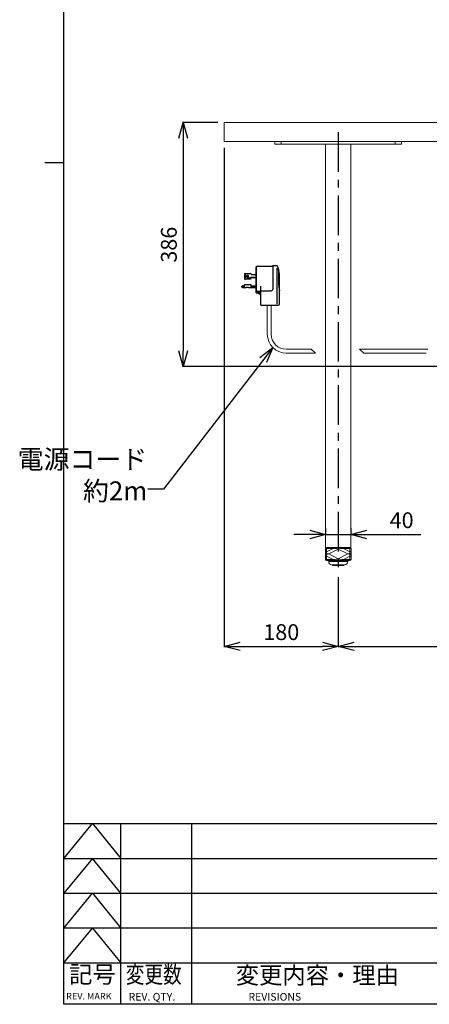
# Model space of a CAD drawing. Units: millimetres. Extents: x -345 to 3591, y 3065 to 5756.
# Drawn here: x -345 to 302, y 3126 to 4682 of the extents above; entities that cross this region are included whole.
import ezdxf
from ezdxf.enums import TextEntityAlignment as Align

# ---------------------------------------------------------------- set-up
doc = ezdxf.new("R2010")
doc.units = ezdxf.units.MM
doc.header["$LTSCALE"] = 5
doc.linetypes.add('CENTER', pattern=[2, 1.25, -0.25, 0.25, -0.25])
doc.layers.get('0').update_dxf_attribs({"linetype": 'CONTINUOUS'})
doc.layers.get('Defpoints').update_dxf_attribs({"linetype": 'CONTINUOUS'})
for name, color, linetype in [('ITTEN', 1, 'CENTER'), ('JISSEN', 7, 'CONTINUOUS'), ('SUNPOU', 3, 'CONTINUOUS'), ('TEXT', 3, 'CONTINUOUS'), ('WAKU', 5, 'CONTINUOUS')]:
    doc.layers.add(name, color=color, linetype=linetype)
doc.styles.add('K', font='ROMANS.shx', dxfattribs={"height": 3, "bigfont": 'EXTFONT.shx'})
doc.styles.add('SLDTEXTSTYLE1', font='TXT', dxfattribs={"width": 0.56, "bigfont": 'bigfont'})
doc.styles.get("Standard").update_dxf_attribs({"font": 'ISOCP.SHX', "bigfont": 'EXTFONT'})
doc.dimstyles.new('AM_JIS', dxfattribs={"dimtxt": 3, "dimasz": 2.5, "dimexe": 1, "dimexo": 1, "dimgap": 1.5, "dimtad": 3, "dimdsep": 46, "dimtxsty": 'STANDARD', "dimblk": 'OPEN30', "dimcen": 0, "dimclrd": 3, "dimclre": 3, "dimclrt": 3, "dimadec": 0, "dimazin": 2, "dimtfac": 1, "dimtmove": 0, "dimatfit": 3, "dimldrblk": 'OPEN30', "dimfxl": 1, "dimlwd": -1, "dimlwe": -1, "dimarcsym": 0})
doc.dimstyles.new('SLDDIMSTYLE2', dxfattribs={"dimtxt": 0.18, "dimasz": 2.5, "dimexe": 0, "dimexo": 0.0625, "dimgap": 0, "dimtad": 0, "dimtih": 1, "dimtoh": 1, "dimdec": 0, "dimrnd": 1e-09, "dimzin": 0, "dimdsep": 46, "dimtxsty": 'STANDARD', "dimblk1": 'DOT', "dimblk2": 'DOT', "dimsah": 1, "dimcen": 0.09, "dimadec": 0, "dimazin": 0, "dimtfac": 2.5, "dimtdec": 0, "dimtofl": 0, "dimtmove": 0, "dimatfit": 3, "dimldrblk": 'DOT', "dimfxl": 1, "dimfrac": 2, "dimtolj": 1, "dimtzin": 0, "dimarcsym": 0})

# ---------------------------------------------------------------- blocks, each defined once
blk = doc.blocks.new('A$C0F4B32EE')
at = {"layer": 'JISSEN', "color": 3}
for p, q in [((3, 34.36), (149.21, 34.36)), ((12, 5.8), (12, 34.36)), ((3, 28.86), (149.21, 28.86)), ((3, 23.36), (149.21, 23.36)), ((149.21, 17.86), (3, 17.86)), ((3, 12.36), (149.21, 12.36))]:
    blk.add_line(p, q, dxfattribs=at)
at = {"layer": 'SUNPOU'}
for p, q in [((3, 28.86), (7.5, 34.36)), ((7.5, 34.36), (12, 28.86)), ((23.16, 34.36), (23.16, 5.8)), ((7.5, 28.86), (3, 23.36)), ((12, 23.36), (7.5, 28.86)), ((3, 17.86), (7.5, 23.36)), ((7.5, 23.36), (12, 17.86)), ((3, 12.36), (7.5, 17.86)), ((7.5, 17.86), (12, 12.36))]:
    blk.add_line(p, q, dxfattribs=at)
at = {"layer": 'WAKU'}
for p, q in [((3, 5.8), (3, 268.8)), ((3, 138.8), (0, 138.8)), ((384, 5.8), (3, 5.8))]:
    blk.add_line(p, q, dxfattribs=at)
at = {"layer": 'SUNPOU', "style": 'K'}
for s, p in [('記号', (7.49, 10.18)), ('変更内容・理由', (43.03, 10.05))]:
    blk.add_text(s, height=2.7, dxfattribs=at).set_placement(p, align=Align.MIDDLE)
at = {"layer": 'SUNPOU', "style": 'K', "width": 0.8}
blk.add_text('変更数', height=2.7, dxfattribs=at).set_placement((17.18, 10.17), align=Align.MIDDLE)
at = {"layer": 'TEXT', "style": 'K'}
for s, height, p in [('REV. MARK', 1.05, (3.35, 6.56)), ('REV. QTY.', 1.212, (13.21, 6.39)), ('REVISIONS', 1.21, (32.15, 6.38))]:
    blk.add_text(s, height=height, dxfattribs=at).set_placement(p)
blk = doc.blocks.new('_DOT')
at = {"color": 0, "linetype": 'ByBlock', "lineweight": -2}
blk.add_line((-0.5, 0), (-1, 0), dxfattribs=at)
at = {"color": 0, "linetype": 'ByBlock', "const_width": 0.5}
blk.add_lwpolyline([(-0.25, 0, 1), (0.25, 0, 1)], format="xyb", close=True, dxfattribs=at)
blk = doc.blocks.new('_Open30')
at = {"layer": 'JISSEN', "color": 0, "lineweight": -2}
for p, q in [((-1, 0.268), (0, 0)), ((0, 0), (-1, -0.268)), ((0, 0), (-1, 0))]:
    blk.add_line(p, q, dxfattribs=at)
blk = doc.blocks.new('*D81')
at = {"layer": 'Defpoints', "color": 0, "ltscale": 10}
for p in [(-21.6, 4519.5), (-86.7, 4133.5), (324.4, 4133.5)]:
    blk.add_point(p, dxfattribs=at)
at = {"layer": 'JISSEN', "color": 3, "ltscale": 10}
for p, q in [((-31.6, 4519.5), (-87.7, 4519.5)), ((-86.7, 4494.5), (-86.7, 4158.5)), ((314.4, 4133.5), (-87.7, 4133.5))]:
    blk.add_line(p, q, dxfattribs=at)
at = {"layer": 'JISSEN', "color": 3, "ltscale": 10, "xscale": 25, "yscale": 25, "zscale": 25}
for p, rotation in [((-86.7, 4519.5), 90), ((-86.7, 4133.5), 270)]:
    blk.add_blockref('_Open30', p, dxfattribs=dict(at, rotation=rotation))
at = {"layer": 'JISSEN', "color": 3, "ltscale": 10, "insert": (-109.2, 4326.2), "char_height": 3, "attachment_point": 5, "rotation": 90, "style": 'K'}
blk.add_mtext('{\\H8.3333x;386}', dxfattribs=at)
blk = doc.blocks.new('*D83')
at = {"layer": 'Defpoints', "color": 0}
for p in [(138.4, 3868.2), (178.4, 3868.2), (178.4, 3868.2)]:
    blk.add_point(p, dxfattribs=at)
at = {"layer": 'JISSEN', "color": 3}
for p, q in [((138.4, 3878.2), (138.4, 3869.2)), ((178.4, 3878.2), (178.4, 3869.2)), ((113.4, 3868.2), (88.4, 3868.2)), ((138.4, 3868.2), (178.4, 3868.2)), ((203.4, 3868.2), (288.8, 3868.2))]:
    blk.add_line(p, q, dxfattribs=at)
at = {"layer": 'JISSEN', "color": 3, "xscale": 25, "yscale": 25, "zscale": 25}
blk.add_blockref('_Open30', (138.4, 3868.2), dxfattribs=at)
at = {"layer": 'JISSEN', "color": 3, "xscale": 25, "yscale": 25, "zscale": 25, "rotation": 180}
blk.add_blockref('_Open30', (178.4, 3868.2), dxfattribs=at)
at = {"layer": 'JISSEN', "color": 3, "insert": (258.6, 3890.7), "char_height": 3, "attachment_point": 5, "style": 'K'}
blk.add_mtext('{\\H8.3333x;40}', dxfattribs=at)
blk = doc.blocks.new('*D85')
at = {"layer": 'Defpoints', "color": 0}
for p in [(-21.6, 4489.5), (158.4, 3810.7), (158.4, 3691.4)]:
    blk.add_point(p, dxfattribs=at)
at = {"layer": 'JISSEN', "color": 3}
for p, q in [((-21.6, 4479.5), (-21.6, 3690.4)), ((158.4, 3800.7), (158.4, 3690.4)), ((3.4, 3691.4), (133.4, 3691.4))]:
    blk.add_line(p, q, dxfattribs=at)
at = {"layer": 'JISSEN', "color": 3, "xscale": 25, "yscale": 25, "zscale": 25, "rotation": 180}
blk.add_blockref('_Open30', (-21.6, 3691.4), dxfattribs=at)
at = {"layer": 'JISSEN', "color": 3, "xscale": 25, "yscale": 25, "zscale": 25}
blk.add_blockref('_Open30', (158.4, 3691.4), dxfattribs=at)
at = {"layer": 'JISSEN', "color": 3, "insert": (68.4, 3713.9), "char_height": 3, "attachment_point": 5, "style": 'K'}
blk.add_mtext('{\\H8.3333x;180}', dxfattribs=at)
blk = doc.blocks.new('*D87')
at = {"layer": 'Defpoints', "color": 0}
for p in [(158.4, 3810.7), (998.4, 3810.7), (998.4, 3691.4)]:
    blk.add_point(p, dxfattribs=at)
at = {"layer": 'JISSEN', "color": 3}
for p, q in [((158.4, 3800.7), (158.4, 3690.4)), ((998.4, 3800.7), (998.4, 3690.4)), ((183.4, 3691.4), (973.4, 3691.4))]:
    blk.add_line(p, q, dxfattribs=at)
at = {"layer": 'JISSEN', "color": 3, "xscale": 25, "yscale": 25, "zscale": 25, "rotation": 180}
blk.add_blockref('_Open30', (158.4, 3691.4), dxfattribs=at)
at = {"layer": 'JISSEN', "color": 3, "xscale": 25, "yscale": 25, "zscale": 25}
blk.add_blockref('_Open30', (998.4, 3691.4), dxfattribs=at)
at = {"layer": 'JISSEN', "color": 3, "insert": (578.4, 3713.9), "char_height": 3, "attachment_point": 5, "style": 'K'}
blk.add_mtext('{\\H8.3333x;840}', dxfattribs=at)

msp = doc.modelspace()

# ---------------------------------------------------------------- linework, layer by layer
at = {"color": 7, "linetype": 'Continuous', "lineweight": 15}
for p, q in [((-21.635, 4519.451), (1178.365, 4519.451)), ((-21.635, 4489.451), (-21.635, 4519.451)), ((-21.635, 4489.451), (1178.365, 4489.451)), ((58.365, 4489.451), (58.365, 4484.951)), ((58.365, 4484.951), (68.365, 4484.951)), ((68.365, 4484.951), (68.365, 4489.451)), ((248.365, 4484.951), (68.365, 4484.951)), ((138.365, 3846.573), (138.365, 4484.951)), ((178.365, 3846.573), (178.365, 4484.951)), ((248.365, 4489.451), (248.365, 4484.951)), ((248.365, 4484.951), (258.365, 4484.951)), ((258.365, 4484.951), (258.365, 4489.451)), ((46.299, 4230.408), (46.299, 4184.951)), ((52.299, 4184.951), (52.299, 4230.408)), ((115.759, 4160.951), (76.299, 4160.951)), ((76.299, 4154.951), (122.637, 4154.951)), ((122.637, 4154.951), (115.759, 4160.951)), ((300.17, 4160.951), (192.09, 4160.951)), ((192.09, 4160.951), (198.967, 4154.951)), ((198.967, 4154.951), (297.351, 4154.951)), ((138.165, 3840.521), (138.165, 3845.701)), ((150.162, 3846.117), (139.954, 3846.117)), ((139.954, 3846.117), (139.954, 3840.937)), ((139.954, 3840.937), (150.162, 3846.117)), ((140.165, 3847.701), (150.373, 3847.701)), ((158.365, 3845.05), (143.389, 3837.451)), ((150.373, 3847.701), (158.365, 3847.701)), ((158.365, 3847.701), (166.356, 3847.701)), ((158.365, 3845.757), (158.365, 3845.05)), ((173.34, 3837.451), (158.365, 3845.05)), ((166.356, 3847.701), (176.565, 3847.701)), ((176.776, 3846.117), (166.567, 3846.117)), ((166.567, 3846.117), (176.776, 3840.937)), ((176.776, 3840.937), (176.776, 3846.117)), ((178.565, 3845.701), (178.565, 3840.521)), ((138.165, 3837.451), (138.165, 3840.521)), ((138.165, 3834.381), (138.165, 3837.451)), ((138.165, 3829.201), (138.165, 3834.381)), ((138.365, 3827.451), (138.365, 3828.33)), ((139.954, 3833.966), (139.954, 3828.785)), ((150.162, 3828.785), (139.954, 3833.966)), ((139.954, 3828.785), (150.162, 3828.785)), ((143.389, 3837.451), (158.365, 3829.852)), ((158.365, 3829.852), (173.34, 3837.451)), ((158.365, 3829.852), (158.365, 3829.145)), ((176.776, 3833.966), (166.567, 3828.785)), ((166.567, 3828.785), (176.776, 3828.785)), ((176.776, 3828.785), (176.776, 3833.966)), ((178.365, 3827.451), (178.365, 3828.33)), ((178.565, 3840.521), (178.565, 3837.451)), ((178.565, 3837.451), (178.565, 3834.381)), ((178.565, 3834.381), (178.565, 3829.201)), ((138.365, 3827.451), (139.196, 3827.451)), ((150.373, 3827.201), (140.165, 3827.201)), ((173.365, 3826.451), (143.365, 3826.451)), ((143.365, 3826.451), (143.365, 3825.451)), ((173.365, 3825.451), (143.365, 3825.451)), ((168.365, 3820.451), (148.365, 3820.451)), ((149.365, 3820.451), (149.365, 3819.451)), ((167.365, 3819.451), (149.365, 3819.451)), ((158.365, 3827.201), (150.373, 3827.201)), ((166.356, 3827.201), (158.365, 3827.201)), ((176.565, 3827.201), (166.356, 3827.201)), ((167.365, 3819.451), (167.365, 3820.451)), ((173.365, 3825.451), (173.365, 3826.451)), ((177.533, 3827.451), (178.365, 3827.451))]:
    msp.add_line(p, q, dxfattribs=at)
at = {"color": 7, "linetype": 'Continuous', "lineweight": 15, "flags": 128}
for points in [[(158.365, 3845.757), (155.608, 3845.878), (152.869, 3845.998), (150.162, 3846.117)], [(166.567, 3846.117), (163.86, 3845.998), (161.122, 3845.878), (158.365, 3845.757)], [(139.954, 3840.937), (139.999, 3839.833), (140.045, 3838.718), (140.091, 3837.596)], [(140.091, 3837.307), (140.045, 3836.184), (139.999, 3835.07), (139.954, 3833.966)], [(140.091, 3837.596), (141.189, 3837.548), (142.289, 3837.5), (143.389, 3837.451)], [(143.389, 3837.451), (142.289, 3837.403), (141.189, 3837.355), (140.091, 3837.307)], [(150.162, 3828.785), (152.869, 3828.904), (155.608, 3829.024), (158.365, 3829.145)], [(158.365, 3829.145), (161.122, 3829.024), (163.86, 3828.904), (166.567, 3828.785)], [(173.34, 3837.451), (174.441, 3837.5), (175.54, 3837.548), (176.638, 3837.596)], [(176.638, 3837.307), (175.54, 3837.355), (174.441, 3837.403), (173.34, 3837.451)], [(176.638, 3837.596), (176.684, 3838.718), (176.73, 3839.833), (176.776, 3840.937)], [(176.776, 3833.966), (176.73, 3835.07), (176.684, 3836.184), (176.638, 3837.307)]]:
    msp.add_lwpolyline(points, dxfattribs=at)
at = {"color": 7, "linetype": 'Continuous', "lineweight": 15}
for centre, radius, start, end in [((76.299, 4184.951), 30, 180, 270), ((76.299, 4184.951), 24, 180, 270), ((140.165, 3845.701), 2, 90, 180), ((139.564, 3843.735), 2.414, 80.720122, 125.448755), ((143.493, 3846.452), 3.555, 159.422875, 185.403654), ((153.701, 3846.452), 3.555, 159.422875, 185.403654), ((163.028, 3846.452), 3.555, 354.596346, 20.577125), ((176.565, 3845.701), 2, 0, 90), ((173.237, 3846.452), 3.555, 354.596346, 20.577125), ((177.165, 3843.735), 2.413, 54.550459, 99.280665), ((139.564, 3838.556), 2.413, 80.710634, 125.458242), ((139.624, 3830.914), 6.699, 85.998665, 102.582241), ((139.624, 3843.99), 6.7, 257.417779, 273.997789), ((139.564, 3836.348), 2.414, 234.551245, 279.279878), ((140.165, 3829.201), 2, 180, 270), ((139.564, 3831.167), 2.413, 234.544438, 279.283063), ((143.493, 3828.451), 3.555, 174.598183, 200.575288), ((203.386, 3837.451), 63.295, 179.869132, 180.130868), ((153.702, 3828.451), 3.555, 174.598183, 200.575288), ((163.027, 3828.451), 3.555, 339.424712, 5.401817), ((176.565, 3829.201), 2, 270, 0), ((173.236, 3828.451), 3.555, 339.424712, 5.401817), ((177.105, 3830.914), 6.699, 77.417759, 94.001335), ((113.343, 3837.451), 63.295, 359.869132, 0.130868), ((177.105, 3843.99), 6.7, 266.002211, 282.582221), ((177.165, 3838.556), 2.413, 54.540971, 99.290153), ((177.165, 3836.347), 2.413, 260.719335, 305.449541), ((177.165, 3831.167), 2.413, 260.71615, 305.456348), ((144.365, 3826.451), 1, 131.409622, 180), ((148.365, 3825.451), 5, 180, 270), ((168.365, 3825.451), 5, 270, 0), ((172.365, 3826.451), 1, 0, 48.590378)]:
    msp.add_arc(centre, radius, start, end, dxfattribs=at)
for points, knots in [([(158.365, 3847.701), (158.365, 3847.701), (158.365, 3847.7), (158.365, 3847.66), (158.365, 3847.459), (158.365, 3847.019), (158.365, 3846.43), (158.365, 3845.982), (158.365, 3845.757)], [0, 0, 0, 0, 0.01703483, 0.12571066, 0.34429913, 0.56286984, 0.78142652, 1, 1, 1, 1]), ([(158.365, 3829.145), (158.365, 3828.921), (158.365, 3828.473), (158.365, 3827.884), (158.365, 3827.443), (158.365, 3827.242), (158.365, 3827.203), (158.365, 3827.201), (158.365, 3827.201)], [0, 0, 0, 0, 0.21855752, 0.43711727, 0.65569104, 0.87428945, 0.98296468, 1, 1, 1, 1])]:
    msp.add_open_spline(points, degree=3, knots=knots, dxfattribs=at)
at = {"layer": 'ITTEN', "ltscale": 10}
msp.add_line((158.365, 4503.943), (158.365, 3810.677), dxfattribs=at)
at = {"layer": 'JISSEN', "color": 7, "linetype": 'Continuous'}
for p, q in [((10.04, 4279.661), (10.04, 4272.858)), ((11.04, 4280.661), (19.99, 4280.661)), ((11.54, 4280.661), (11.54, 4271.963)), ((20.99, 4279.661), (20.99, 4279.337)), ((28.64, 4250.408), (28.64, 4290.408)), ((29.039, 4253.707), (29.039, 4292.408)), ((29.039, 4292.408), (53.303, 4292.408)), ((55.539, 4256.421), (55.539, 4293.378)), ((55.67, 4293.408), (59.952, 4293.408)), ((62.039, 4232.408), (62.039, 4289.189)), ((10.04, 4278.348), (10.04, 4273.307)), ((11.321, 4271.898), (20.99, 4274.73)), ((11.54, 4279.304), (11.54, 4272.307)), ((12.715, 4272.307), (19.94, 4272.307)), ((20.94, 4274.175), (28.64, 4274.175)), ((20.94, 4274.175), (20.94, 4273.307)), ((20.99, 4279.337), (28.64, 4279.337)), ((20.99, 4274.731), (28.64, 4274.731)), ((65.539, 4232.408), (65.539, 4275.03)), ((7.34, 4260.997), (5.84, 4260.663)), ((5.84, 4258.988), (5.84, 4260.663)), ((7.34, 4260.511), (5.84, 4260.178)), ((7.34, 4258.911), (5.84, 4259.341)), ((7.34, 4258.558), (5.84, 4258.988)), ((7.34, 4258.558), (7.34, 4260.997)), ((10.04, 4260.876), (7.34, 4260.997)), ((10.04, 4260.511), (7.34, 4260.511)), ((7.34, 4258.911), (10.04, 4258.911)), ((7.34, 4258.558), (13.44, 4258.558)), ((10.04, 4258.911), (10.04, 4262.908)), ((20.99, 4262.908), (10.04, 4262.908)), ((16.84, 4258.558), (28.64, 4258.558)), ((20.99, 4258.911), (20.99, 4262.908)), ((28.64, 4260.511), (20.99, 4260.511)), ((20.99, 4258.911), (28.64, 4258.911)), ((29.14, 4249.908), (31.64, 4249.908)), ((30.039, 4252.707), (36.039, 4252.707)), ((31.64, 4249.808), (31.64, 4252.707)), ((31.64, 4249.808), (33.64, 4249.808)), ((34.039, 4248.258), (34.039, 4252.707)), ((34.34, 4249.407), (36.04, 4249.407)), ((36.039, 4230.408), (36.039, 4260.927)), ((36.039, 4253.421), (52.539, 4253.421)), ((36.039, 4247.958), (34.339, 4247.958)), ((36.039, 4230.408), (63.539, 4230.408))]:
    msp.add_line(p, q, dxfattribs=at)
for centre, radius, start, end in [((11.04, 4279.661), 1, 89.999913, 179.999868), ((19.99, 4279.661), 1, 359.999975, 89.999913), ((29.14, 4290.408), 0.5, 101.548188, 179.999868), ((53.304, 4295.408), 3, 270.000097, 315.814809), ((55.67, 4293.108), 0.3, 89.999395, 135.814401), ((59.953, 4290.408), 3, 19.098424, 89.999951), ((15.54, 4275.03), 50, 0.000005, 19.098363), ((250.946, 4278.9), 187.156, 179.129499, 180.865125), ((251.597, 4278.891), 187.807, 177.400815, 179.129659), ((255.488, 4278.651), 191.558, 179.17481, 180.820607), ((256.086, 4278.643), 192.156, 177.534978, 179.174993), ((11.04, 4272.858), 1, 179.999868, 286.325643), ((14.852, 4276.33), 1.413, 167.602803, 178.852803), ((14.971, 4276.374), 1.532, 180.620275, 191.870275), ((14.864, 4276.274), 1.437, 154.285413, 165.535413), ((14.978, 4276.407), 1.545, 193.001622, 204.251622), ((14.885, 4276.222), 1.479, 141.575364, 152.825364), ((14.991, 4276.438), 1.569, 205.08106, 216.33106), ((14.917, 4276.175), 1.533, 129.6783, 140.928296), ((15.009, 4276.465), 1.601, 216.735494, 227.985494), ((14.912, 4276.185), 1.172, 167.653295, 178.903295), ((14.991, 4276.223), 1.252, 180.669942, 191.919942), ((14.921, 4276.141), 1.191, 154.425061, 165.675061), ((14.997, 4276.251), 1.263, 193.140043, 204.390035), ((14.805, 4275.429), 1.093, 147.982084, 157.170965), ((14.834, 4276.462), 1.131, 207.855947, 216.461751), ((14.938, 4276.1), 1.225, 141.772668, 153.022668), ((15.008, 4276.278), 1.285, 205.281842, 216.531835), ((14.83, 4275.377), 1.142, 137.251474, 146.440358), ((14.859, 4276.506), 1.177, 217.460386, 226.066182), ((14.957, 4276.135), 1.59, 118.617223, 129.867223), ((15.032, 4276.489), 1.634, 227.924947, 239.174947), ((14.963, 4276.063), 1.268, 129.895211, 141.145208), ((15.024, 4276.303), 1.312, 216.96269, 228.212682), ((14.863, 4275.33), 1.198, 127.473432, 136.662317), ((14.89, 4276.546), 1.228, 226.296056, 234.901861), ((14.996, 4277.207), 1.302, 226.786916, 232.752446), ((14.903, 4275.289), 1.256, 118.584605, 127.773488), ((14.995, 4276.031), 1.312, 118.819076, 130.069074), ((15.045, 4276.323), 1.342, 228.14301, 239.39301), ((14.928, 4276.58), 1.278, 234.432546, 243.03835), ((15.004, 4276.103), 1.64, 108.284055, 119.534053), ((15.06, 4276.507), 1.664, 238.684423, 249.934423), ((15.011, 4277.221), 1.323, 232.57607, 238.5416), ((14.949, 4275.254), 1.308, 110.446069, 119.634952), ((15.029, 4277.234), 1.343, 238.190984, 244.156514), ((14.97, 4276.609), 1.323, 241.98293, 250.588735), ((15.032, 4276.006), 1.352, 108.445339, 119.695339), ((15.069, 4276.34), 1.368, 238.862325, 250.112325), ((15.047, 4277.244), 1.361, 243.649953, 249.615484), ((15.056, 4276.082), 1.677, 98.497428, 109.747426), ((15.091, 4276.52), 1.686, 249.104665, 260.35465), ((15, 4275.228), 1.351, 102.888139, 112.077022), ((15.015, 4276.631), 1.359, 249.077947, 257.683751), ((15.067, 4277.253), 1.376, 248.980016, 254.945546), ((15.073, 4275.989), 1.382, 98.600384, 109.850383), ((15.096, 4276.351), 1.388, 249.220327, 260.470327), ((15.054, 4275.209), 1.382, 95.736725, 104.925609), ((15.087, 4277.259), 1.387, 254.207296, 260.172826), ((15.064, 4276.646), 1.385, 255.85262, 264.458425), ((15.111, 4276.071), 1.697, 89.045079, 100.295091), ((15.123, 4276.526), 1.698, 259.309438, 270.559469), ((15.108, 4277.264), 1.395, 259.360387, 265.325918), ((15.117, 4275.98), 1.398, 89.080327, 100.330333), ((15.125, 4276.356), 1.399, 259.349355, 270.599401), ((15.111, 4275.2), 1.398, 88.824895, 98.013784), ((15.114, 4276.654), 1.398, 262.436239, 271.042089), ((15.129, 4277.266), 1.399, 264.468526, 270.434102), ((15.168, 4276.071), 1.697, 79.704809, 90.954795), ((15.162, 4275.98), 1.398, 79.669561, 90.919553), ((15.168, 4275.2), 1.398, 81.992223, 91.181106), ((15.15, 4277.266), 1.399, 269.56159, 275.527166), ((15.165, 4276.654), 1.398, 268.95728, 277.563131), ((15.154, 4276.356), 1.399, 269.400487, 280.650533), ((15.156, 4276.526), 1.698, 269.440419, 280.69045), ((15.172, 4277.264), 1.395, 274.670247, 280.635778), ((15.215, 4276.646), 1.385, 275.541463, 284.147268), ((15.225, 4275.209), 1.382, 75.080846, 84.26975), ((15.206, 4275.989), 1.382, 70.149511, 81.399511), ((15.183, 4276.351), 1.388, 279.529561, 290.779561), ((15.192, 4277.259), 1.387, 279.822667, 285.788198), ((15.223, 4276.082), 1.677, 70.252446, 81.502446), ((15.189, 4276.52), 1.686, 279.645238, 290.895223), ((15.264, 4276.631), 1.359, 282.315633, 290.921438), ((15.213, 4277.253), 1.376, 285.049993, 291.015523), ((15.28, 4275.228), 1.351, 67.929845, 77.118749), ((15.248, 4276.006), 1.352, 60.30454, 71.55454), ((15.21, 4276.34), 1.368, 289.887563, 301.137563), ((15.232, 4277.244), 1.361, 290.380254, 296.345784), ((15.31, 4276.609), 1.323, 289.41065, 298.016454), ((15.331, 4275.254), 1.308, 60.371892, 69.560796), ((15.276, 4276.103), 1.64, 60.465825, 71.715825), ((15.219, 4276.507), 1.664, 290.065465, 301.315465), ((15.251, 4277.234), 1.343, 295.839162, 301.804693), ((15.285, 4276.031), 1.312, 49.930578, 61.180578), ((15.234, 4276.323), 1.342, 300.607122, 311.857122), ((15.352, 4276.58), 1.278, 296.961004, 305.566808), ((15.268, 4277.221), 1.323, 301.45342, 307.41895), ((15.377, 4275.289), 1.256, 52.234288, 61.423162), ((15.284, 4277.207), 1.302, 307.242894, 313.208425), ((15.323, 4276.135), 1.59, 50.132665, 61.382665), ((15.247, 4276.489), 1.634, 300.824941, 312.074941), ((15.389, 4276.546), 1.228, 305.097417, 313.703222), ((15.317, 4276.063), 1.268, 38.854986, 50.104986), ((15.255, 4276.303), 1.312, 311.786886, 323.036886), ((15.417, 4275.33), 1.199, 43.346502, 52.535375), ((15.421, 4276.506), 1.177, 313.933492, 322.539296), ((15.45, 4275.377), 1.142, 33.568792, 42.757665), ((15.342, 4276.1), 1.225, 26.977208, 38.227208), ((15.271, 4276.278), 1.285, 323.468053, 334.718053), ((15.363, 4276.175), 1.533, 39.071599, 50.321599), ((15.27, 4276.465), 1.601, 312.014394, 323.264394), ((15.446, 4276.462), 1.131, 323.537755, 332.14356), ((15.475, 4275.429), 1.093, 22.839238, 32.028112), ((15.359, 4276.141), 1.191, 14.324834, 25.574834), ((15.283, 4276.251), 1.263, 335.609853, 346.859838), ((15.368, 4276.185), 1.172, 1.096593, 12.346593), ((15.288, 4276.223), 1.252, 348.079961, 359.329961), ((15.394, 4276.222), 1.479, 27.174535, 38.424535), ((15.289, 4276.438), 1.569, 323.668828, 334.918828), ((15.416, 4276.274), 1.437, 14.464483, 25.714483), ((15.302, 4276.407), 1.545, 335.748266, 346.998266), ((15.427, 4276.33), 1.413, 1.146703, 12.396703), ((15.308, 4276.374), 1.532, 348.129979, 359.379979), ((19.94, 4273.307), 1, 269.999975, 359.999975), ((250.042, 4278.886), 186.252, 180.865011, 182.609105), ((254.657, 4278.639), 190.726, 180.820546, 182.473554), ((156.772, 4270.418), 92.789, 180.006536, 183.528638), ((159.159, 4270.417), 95.051, 180.005582, 183.340551), ((158.572, 4270.527), 94.593, 183.527402, 186.978055), ((160.816, 4270.512), 96.711, 183.339505, 186.613523), ((15.14, 4246.78), 11.9, 81.786992, 98.212981), ((29.14, 4250.408), 0.5, 179.999982, 269.999852), ((30.04, 4253.707), 1, 179.999929, 270.000402), ((33.64, 4250.308), 0.5, 270.000097, 323.093938), ((34.34, 4249.707), 0.3, 179.999929, 269.999913), ((34.34, 4248.258), 0.3, 179.999982, 269.999959), ((52.54, 4256.421), 3, 270.000097, 0.000005), ((159.876, 4270.685), 95.905, 186.976812, 190.378263), ((162.014, 4270.649), 97.916, 186.612417, 189.844442), ((63.54, 4232.408), 2, 270.000036, 359.999791)]:
    msp.add_arc(centre, radius, start, end, dxfattribs=at)

# ---------------------------------------------------------------- block references
at = {"layer": 'JISSEN', "xscale": 10, "yscale": 10, "zscale": 10}
msp.add_blockref('A$C0F4B32EE', (-304.909, 3067.684), dxfattribs=at)

# ---------------------------------------------------------------- texts
at = {"layer": 'SUNPOU', "insert": (-143.331, 3922.088), "char_height": 30, "attachment_point": 9, "style": 'SLDTEXTSTYLE1'}
msp.add_mtext('電源コード\\P約2{\\fArial|b0|i0|c0|p32;m}', dxfattribs=at)

# ---------------------------------------------------------------- dimensions: what is measured, and where the dimension line sits
at = {"layer": 'JISSEN', "ltscale": 10}
dim = msp.add_linear_dim(base=(-86.657, 4133.451), p1=(-21.635, 4519.451), p2=(324.365, 4133.451), angle=90, text='{\\H8.3333x;<>}', dimstyle='AM_JIS', override={"dimasz": 25, "dimexo": 10, "dimgap": 10, "dimtxsty": 'K', "dimtfillclr": 3}, dxfattribs=at)
dim.commit()
dim.dimension.update_dxf_attribs({"geometry": '*D81', "text_midpoint": (-86.657, 4326.201), "dimtype": 160})
at = {"layer": 'JISSEN'}
for base, p1, p2, picture, middle in [((158.365, 3691.376), (-21.635, 4489.451), (158.365, 3810.677), '*D85', (68.365, 3691.376)), ((178.365, 3868.245), (138.365, 3868.245), (178.365, 3868.245), '*D83', (258.603, 3868.245)), ((998.365, 3691.376), (158.365, 3810.677), (998.365, 3810.677), '*D87', (578.365, 3691.376))]:
    dim = msp.add_linear_dim(base=base, p1=p1, p2=p2, text='{\\H8.3333x;<>}', dimstyle='AM_JIS', override={"dimtxt": 25, "dimasz": 25, "dimexo": 10, "dimgap": 10, "dimtxsty": 'K', "dimtfillclr": 3, "dimlwd": -1}, dxfattribs=at)
    dim.commit()
    dim.dimension.update_dxf_attribs({"geometry": picture, "text_midpoint": middle, "dimtype": 160})

# ---------------------------------------------------------------- leaders
at = {"layer": 'SUNPOU', "annotation_type": 0, "has_hookline": 1, "hookline_direction": 1, "text_width": 94.08}
msp.add_leader([(55.085, 4163.738), (-117.456, 3939.588), (-142.456, 3939.588)], dimstyle='SLDDIMSTYLE2', override={"dimasz": 25, "dimgap": 0.875, "dimtad": 0, "dimldrblk": 'Open30'}, dxfattribs=at)

doc.saveas('drawing.dxf')
